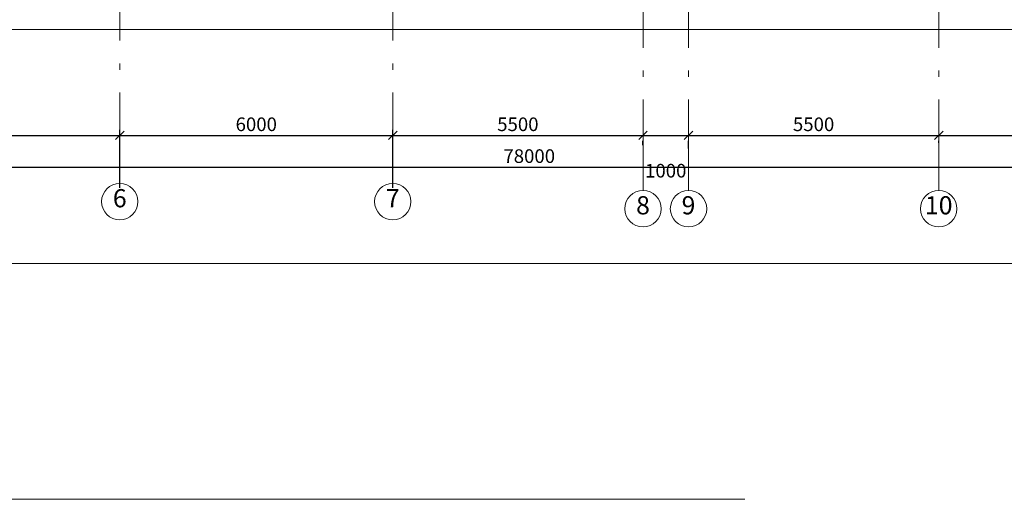
# Model space of a CAD drawing. Extents: x -255274 to 87381, y -128355 to 39550.
# Drawn here: x 11424 to 33064, y -117429 to -106879 of the extents above; entities that cross this region are included whole.
import ezdxf

# ---------------------------------------------------------------- set-up
doc = ezdxf.new("R2010")
doc.units = 0
doc.header["$MEASUREMENT"] = 0
doc.linetypes.add('Штрихштриховая', pattern=[3141.111112, 2000, -500, 141.111112, -500])
for name, color, linetype, lineweight in [('Наружные стены_Ном_пера__12', 7, 'Continuous', 35), ('Наружные стены_Ном_пера__234', 30, 'Continuous', 18), ('Разрезы основные_Ном_пера__120', 253, 'Continuous', 15), ('Тексты_Ном_пера__33', 7, 'Continuous', 20)]:
    doc.layers.add(name, color=color, linetype=linetype, lineweight=lineweight)
doc.layers.add('Размерные цепочки', color=7, linetype='Continuous')
doc.styles.get("Standard").update_dxf_attribs({"font": 'ARIAL.TTF'})
doc.dimstyles.new('Размерные цепочки ВК', dxfattribs={"dimtxt": 300, "dimasz": 190, "dimexe": 120, "dimexo": 300, "dimgap": 90, "dimtad": 1, "dimtoh": 1, "dimdec": 0, "dimzin": 0, "dimdsep": 46, "dimtxsty": 'Standard', "dimblk": 'OBLIQUE', "dimcen": 0.09, "dimdle": 120, "dimclrd": 256, "dimclre": 256, "dimclrt": 256, "dimadec": 0, "dimazin": 0, "dimtfac": 1, "dimtdec": 0, "dimtmove": 2, "dimatfit": 3, "dimfxl": 0, "dimtolj": 1, "dimtzin": 0, "dimarcsym": 0})

# ---------------------------------------------------------------- blocks, each defined once
blk = doc.blocks.new('_Oblique')
at = {"color": 0, "linetype": 'ByBlock', "lineweight": -2}
blk.add_line((-0.5, -0.5), (0.5, 0.5), dxfattribs=at)
blk = doc.blocks.new('*D28')
at = {"layer": 'Defpoints', "color": 0}
for p in [(13623, -109423), (7623, -110881), (13623, -110881)]:
    blk.add_point(p, dxfattribs=at)
at = {"layer": 'Размерные цепочки', "lineweight": -2}
for p, q in [((7503, -109423), (13743, -109423)), ((7623, -110581), (7623, -109303)), ((13623, -110581), (13623, -109303))]:
    blk.add_line(p, q, dxfattribs=at)
at = {"layer": 'Размерные цепочки', "lineweight": -2, "xscale": 190, "yscale": 190, "zscale": 190, "rotation": 180}
blk.add_blockref('_Oblique', (7623, -109423), dxfattribs=at)
at = {"layer": 'Размерные цепочки', "lineweight": -2, "xscale": 190, "yscale": 190, "zscale": 190}
blk.add_blockref('_Oblique', (13623, -109423), dxfattribs=at)
at = {"layer": 'Размерные цепочки', "lineweight": 13, "insert": (10623, -109180), "char_height": 300, "attachment_point": 5}
blk.add_mtext('\\A1;6000', dxfattribs=at)
blk = doc.blocks.new('*D29')
at = {"layer": 'Defpoints', "color": 0}
for p in [(19623, -109423), (13623, -110881), (19623, -110881)]:
    blk.add_point(p, dxfattribs=at)
at = {"layer": 'Размерные цепочки', "lineweight": -2}
for p, q in [((13503, -109423), (19743, -109423)), ((13623, -110581), (13623, -109303)), ((19623, -110581), (19623, -109303))]:
    blk.add_line(p, q, dxfattribs=at)
at = {"layer": 'Размерные цепочки', "lineweight": -2, "xscale": 190, "yscale": 190, "zscale": 190, "rotation": 180}
blk.add_blockref('_Oblique', (13623, -109423), dxfattribs=at)
at = {"layer": 'Размерные цепочки', "lineweight": -2, "xscale": 190, "yscale": 190, "zscale": 190}
blk.add_blockref('_Oblique', (19623, -109423), dxfattribs=at)
at = {"layer": 'Размерные цепочки', "lineweight": 13, "insert": (16623, -109180), "char_height": 300, "attachment_point": 5}
blk.add_mtext('\\A1;6000', dxfattribs=at)
blk = doc.blocks.new('*D30')
at = {"layer": 'Defpoints', "color": 0}
for p in [(25123, -109340), (25123, -109423), (19623, -110881)]:
    blk.add_point(p, dxfattribs=at)
at = {"layer": 'Размерные цепочки', "lineweight": -2}
for p, q in [((19503, -109423), (25243, -109423)), ((19623, -110581), (19623, -109303)), ((25123, -109640), (25123, -109543))]:
    blk.add_line(p, q, dxfattribs=at)
at = {"layer": 'Размерные цепочки', "lineweight": -2, "xscale": 190, "yscale": 190, "zscale": 190, "rotation": 180}
blk.add_blockref('_Oblique', (19623, -109423), dxfattribs=at)
at = {"layer": 'Размерные цепочки', "lineweight": -2, "xscale": 190, "yscale": 190, "zscale": 190}
blk.add_blockref('_Oblique', (25123, -109423), dxfattribs=at)
at = {"layer": 'Размерные цепочки', "lineweight": 13, "insert": (22373, -109180), "char_height": 300, "attachment_point": 5}
blk.add_mtext('\\A1;5500', dxfattribs=at)
blk = doc.blocks.new('*D31')
at = {"layer": 'Defpoints', "color": 0}
for p in [(25123, -109340), (26123, -109412), (26123, -109423)]:
    blk.add_point(p, dxfattribs=at)
at = {"layer": 'Размерные цепочки', "lineweight": -2}
for p, q in [((25003, -109423), (26243, -109423)), ((25123, -109640), (25123, -109543)), ((26123, -109712), (26123, -109543))]:
    blk.add_line(p, q, dxfattribs=at)
at = {"layer": 'Размерные цепочки', "lineweight": -2, "xscale": 190, "yscale": 190, "zscale": 190, "rotation": 180}
blk.add_blockref('_Oblique', (25123, -109423), dxfattribs=at)
at = {"layer": 'Размерные цепочки', "lineweight": -2, "xscale": 190, "yscale": 190, "zscale": 190}
blk.add_blockref('_Oblique', (26123, -109423), dxfattribs=at)
at = {"layer": 'Размерные цепочки', "lineweight": 13, "insert": (25623, -110201), "char_height": 300, "attachment_point": 5}
blk.add_mtext('\\A1;1000', dxfattribs=at)
blk = doc.blocks.new('*D32')
at = {"layer": 'Defpoints', "color": 0}
for p in [(26123, -109412), (31623, -109291), (31623, -109423)]:
    blk.add_point(p, dxfattribs=at)
at = {"layer": 'Размерные цепочки', "lineweight": -2}
for p, q in [((26003, -109423), (31743, -109423)), ((26123, -109712), (26123, -109543)), ((31623, -109591), (31623, -109543))]:
    blk.add_line(p, q, dxfattribs=at)
at = {"layer": 'Размерные цепочки', "lineweight": -2, "xscale": 190, "yscale": 190, "zscale": 190, "rotation": 180}
blk.add_blockref('_Oblique', (26123, -109423), dxfattribs=at)
at = {"layer": 'Размерные цепочки', "lineweight": -2, "xscale": 190, "yscale": 190, "zscale": 190}
blk.add_blockref('_Oblique', (31623, -109423), dxfattribs=at)
at = {"layer": 'Размерные цепочки', "lineweight": 13, "insert": (28873, -109180), "char_height": 300, "attachment_point": 5}
blk.add_mtext('\\A1;5500', dxfattribs=at)
blk = doc.blocks.new('*D33')
at = {"layer": 'Defpoints', "color": 0}
for p in [(31623, -109291), (37623, -109423), (37623, -109581)]:
    blk.add_point(p, dxfattribs=at)
at = {"layer": 'Размерные цепочки', "lineweight": -2}
for p, q in [((37623, -109281), (37623, -109303)), ((31503, -109423), (37743, -109423)), ((31623, -109591), (31623, -109543))]:
    blk.add_line(p, q, dxfattribs=at)
at = {"layer": 'Размерные цепочки', "lineweight": -2, "xscale": 190, "yscale": 190, "zscale": 190, "rotation": 180}
blk.add_blockref('_Oblique', (31623, -109423), dxfattribs=at)
at = {"layer": 'Размерные цепочки', "lineweight": -2, "xscale": 190, "yscale": 190, "zscale": 190}
blk.add_blockref('_Oblique', (37623, -109423), dxfattribs=at)
at = {"layer": 'Размерные цепочки', "lineweight": 13, "insert": (34623, -109180), "char_height": 300, "attachment_point": 5}
blk.add_mtext('\\A1;6000', dxfattribs=at)
blk = doc.blocks.new('*D43')
at = {"layer": 'Defpoints', "color": 0}
for p in [(-16377, -109952), (61623, -110123), (61623, -110136)]:
    blk.add_point(p, dxfattribs=at)
at = {"layer": 'Размерные цепочки', "lineweight": -2}
for p, q in [((61623, -109836), (61623, -110003)), ((-16497, -110123), (61743, -110123)), ((-16377, -110252), (-16377, -110243))]:
    blk.add_line(p, q, dxfattribs=at)
at = {"layer": 'Размерные цепочки', "lineweight": -2, "xscale": 190, "yscale": 190, "zscale": 190, "rotation": 180}
blk.add_blockref('_Oblique', (-16377, -110123), dxfattribs=at)
at = {"layer": 'Размерные цепочки', "lineweight": -2, "xscale": 190, "yscale": 190, "zscale": 190}
blk.add_blockref('_Oblique', (61623, -110123), dxfattribs=at)
at = {"layer": 'Размерные цепочки', "lineweight": 13, "insert": (22623, -109880), "char_height": 300, "attachment_point": 5}
blk.add_mtext('\\A1;78000', dxfattribs=at)

msp = doc.modelspace()

# ---------------------------------------------------------------- linework, layer by layer
at = {"layer": 'Наружные стены_Ном_пера__12', "color": 7, "lineweight": 13}
for centre in [(13623.5, -110880.9), (19623.5, -110880.9), (25123.5, -111036), (26123.5, -111036), (31623.5, -111036)]:
    msp.add_circle(centre, 400, dxfattribs=at)
at = {"layer": 'Наружные стены_Ном_пера__234', "color": 7, "linetype": 'Штрихштриховая', "lineweight": 13}
for p, q in [((13623.5, -110480.9), (13623.5, -46809.6)), ((19623.5, -110480.9), (19623.5, -46809.6)), ((25123.5, -110636), (25123.5, -47123.9)), ((26123.5, -110636), (26123.5, -47123.9)), ((31623.5, -110636), (31623.5, -47123.9))]:
    msp.add_line(p, q, dxfattribs=at)
at = {"layer": 'Разрезы основные_Ном_пера__120', "color": 7, "lineweight": 13}
for p, q in [((51456.1, -107092.4), (-16944.4, -107092.4)), ((65405.8, -112239.3), (-20072.4, -112239.3)), ((27359.7, -117429.1), (-16946.1, -117429.1))]:
    msp.add_line(p, q, dxfattribs=at)

# ---------------------------------------------------------------- texts
at = {"layer": 'Тексты_Ном_пера__33', "color": 7, "lineweight": 13, "char_height": 400, "attachment_point": 4}
for s, insert in [('{6}', (13471.7, -110858)), ('{7}', (19471.7, -110858)), ('{8}', (24971.7, -111013.2)), ('{9}', (25971.7, -111013.2)), ('{10}', (31319.9, -111013.2))]:
    msp.add_mtext(s, dxfattribs=dict(at, insert=insert))

# ---------------------------------------------------------------- dimensions: what is measured, and where the dimension line sits
at = {"layer": 'Размерные цепочки', "color": 7, "lineweight": 13}
for base, p1, p2, picture, middle in [((13623.5, -109423.3), (7623.5, -110880.9), (13623.5, -110880.9), '*D28', (10623.5, -109180.2)), ((19623.5, -109423.3), (13623.5, -110880.9), (19623.5, -110880.9), '*D29', (16623.5, -109180.2)), ((25123.5, -109423.3), (19623.5, -110880.9), (25123.5, -109339.7), '*D30', (22373.5, -109180.2)), ((31623.5, -109423.3), (26123.5, -109412.1), (31623.5, -109291.4), '*D32', (28873.5, -109180.2)), ((37623.5, -109423.3), (31623.5, -109291.4), (37623.5, -109581.1), '*D33', (34623.5, -109180.2)), ((26123.5, -109423.3), (25123.5, -109339.7), (26123.5, -109412.1), '*D31', (25623.5, -110201)), ((61623.5, -110123.3), (-16376.5, -109952), (61623.5, -110136.3), '*D43', (22623.5, -109880.2))]:
    dim = msp.add_linear_dim(base=base, p1=p1, p2=p2, dimstyle='Размерные цепочки ВК', dxfattribs=at)
    dim.commit()
    dim.dimension.update_dxf_attribs({"geometry": picture, "text_midpoint": middle})

doc.saveas('drawing.dxf')
